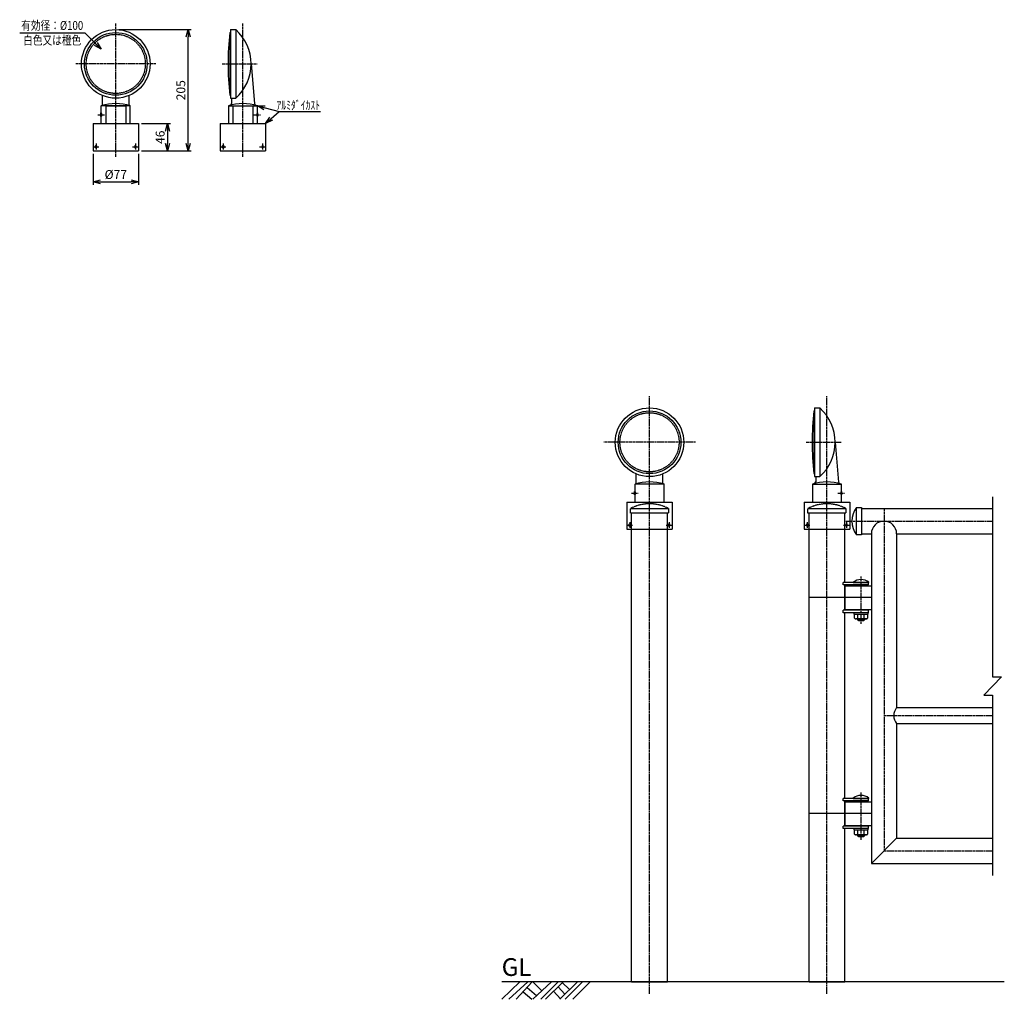
# Model space of a CAD drawing. Extents: x 755 to 2420, y -236 to 1420.
import ezdxf
from ezdxf.enums import TextEntityAlignment as Align

# ---------------------------------------------------------------- set-up
doc = ezdxf.new("R2010")
doc.units = 0
doc.header["$MEASUREMENT"] = 0
doc.linetypes.add('CENTER', pattern=[2, 1.25, -0.25, 0.25, -0.25])
doc.linetypes.add('HIDDEN', pattern=[0.375, 0.25, -0.125])
doc.layers.get('0').update_dxf_attribs({"linetype": 'CONTINUOUS'})
doc.layers.get('DEFPOINTS').update_dxf_attribs({"linetype": 'CONTINUOUS'})
for name, color, linetype in [('NSLAY001', 7, 'CONTINUOUS'), ('NSLAY002', 1, 'CENTER'), ('NSLAY003', 4, 'HIDDEN')]:
    doc.layers.add(name, color=color, linetype=linetype)
doc.styles.add('DIM', font='romans.shx', dxfattribs={"width": 0.8, "bigfont": 'extfont.shx'})
doc.styles.get("Standard").update_dxf_attribs({"font": 'romans.shx', "bigfont": 'extfont.shx'})
doc.dimstyles.new('DIM-5', dxfattribs={"dimscale": 5, "dimtxt": 3, "dimasz": 2.5, "dimexe": 1, "dimexo": 1, "dimgap": 1, "dimtad": 1, "dimdec": 1, "dimdsep": 46, "dimtxsty": 'DIM', "dimblk": 'OPEN30', "dimcen": 0, "dimclrd": 3, "dimclre": 3, "dimclrt": 6, "dimaunit": 1, "dimadec": 0, "dimazin": 0, "dimtfac": 1, "dimtdec": 1, "dimtmove": 2, "dimatfit": 3, "dimldrblk": 'OPEN30', "dimfxl": 0, "dimtolj": 1, "dimtzin": 0, "dimarcsym": 0})

# ---------------------------------------------------------------- blocks, each defined once
blk = doc.blocks.new('_Open30')
at = {"color": 0, "lineweight": -2}
for p, q in [((-1, 0.27), (0, 0)), ((0, 0), (-1, -0.27)), ((0, 0), (-1, 0))]:
    blk.add_line(p, q, dxfattribs=at)
blk = doc.blocks.new('*D2')
at = {"layer": 'DEFPOINTS', "color": 0}
for p in [(956.2, 1244.4), (956.2, 1198.4), (1005.2, 1198.4)]:
    blk.add_point(p, dxfattribs=at)
at = {"layer": 'NSLAY001', "color": 3, "lineweight": -2}
for p, q in [((961.2, 1244.4), (1010.2, 1244.4)), ((1005.2, 1231.9), (1005.2, 1210.9)), ((961.2, 1198.4), (1010.2, 1198.4))]:
    blk.add_line(p, q, dxfattribs=at)
at = {"layer": 'NSLAY001', "color": 3, "lineweight": -2, "xscale": 12.5, "yscale": 12.5, "zscale": 12.5}
for p, rotation in [((1005.2, 1244.4), 90), ((1005.2, 1198.4), 270)]:
    blk.add_blockref('_Open30', p, dxfattribs=dict(at, rotation=rotation))
at = {"layer": 'NSLAY001', "color": 6, "insert": (992.7, 1221.4), "char_height": 15, "attachment_point": 5, "rotation": 90, "style": 'DIM'}
blk.add_mtext('\\A1;46', dxfattribs=at)
blk = doc.blocks.new('*D3')
at = {"layer": 'DEFPOINTS', "color": 0}
for p in [(917.7, 1403.4), (1040.2, 1403.4), (956.2, 1198.4)]:
    blk.add_point(p, dxfattribs=at)
at = {"layer": 'NSLAY001', "color": 3, "lineweight": -2}
for p, q in [((922.7, 1403.4), (1045.2, 1403.4)), ((1040.2, 1210.9), (1040.2, 1390.9)), ((961.2, 1198.4), (1045.2, 1198.4))]:
    blk.add_line(p, q, dxfattribs=at)
at = {"layer": 'NSLAY001', "color": 3, "lineweight": -2, "xscale": 12.5, "yscale": 12.5, "zscale": 12.5}
for p, rotation in [((1040.2, 1403.4), 90), ((1040.2, 1198.4), 270)]:
    blk.add_blockref('_Open30', p, dxfattribs=dict(at, rotation=rotation))
at = {"layer": 'NSLAY001', "color": 6, "insert": (1027.7, 1300.9), "char_height": 15, "attachment_point": 5, "rotation": 90, "style": 'DIM'}
blk.add_mtext('\\A1;205', dxfattribs=at)
blk = doc.blocks.new('*D5')
at = {"layer": 'DEFPOINTS', "color": 0}
for p in [(879.2, 1198.4), (956.2, 1198.4), (956.2, 1145.9)]:
    blk.add_point(p, dxfattribs=at)
at = {"layer": 'NSLAY001', "color": 3, "lineweight": -2}
for p, q in [((879.2, 1193.4), (879.2, 1140.9)), ((956.2, 1193.4), (956.2, 1140.9)), ((891.7, 1145.9), (943.7, 1145.9))]:
    blk.add_line(p, q, dxfattribs=at)
at = {"layer": 'NSLAY001', "color": 3, "lineweight": -2, "xscale": 12.5, "yscale": 12.5, "zscale": 12.5, "rotation": 180}
blk.add_blockref('_Open30', (879.2, 1145.9), dxfattribs=at)
at = {"layer": 'NSLAY001', "color": 3, "lineweight": -2, "xscale": 12.5, "yscale": 12.5, "zscale": 12.5}
blk.add_blockref('_Open30', (956.2, 1145.9), dxfattribs=at)
at = {"layer": 'NSLAY001', "color": 6, "insert": (917.7, 1158.4), "char_height": 15, "attachment_point": 5, "style": 'DIM'}
blk.add_mtext('\\A1;%%c77', dxfattribs=at)

msp = doc.modelspace()

# ---------------------------------------------------------------- linework, layer by layer
at = {"layer": 'DEFPOINTS', "color": 8}
for p, q in [((2195.52, 443.34), (2090.02, 443.34)), ((2195.52, 78.34), (2090.02, 78.34))]:
    msp.add_line(p, q, dxfattribs=at)
at = {"layer": 'NSLAY001'}
for p, q in [((1111.57, 1403.42), (1111.57, 1287.42)), ((1111.57, 1403.42), (1120.57, 1403.42)), ((1120.57, 1403.42), (1120.57, 1287.42)), ((1110.57, 1398.42), (1110.57, 1292.42)), ((1110.57, 1398.42), (1111.57, 1398.42)), ((1146.57, 1345.42), (1152.45, 1278.26)), ((895.16, 1276.23), (895.16, 1291.96)), ((940.16, 1276.23), (940.16, 1291.96)), ((1110.57, 1292.42), (1111.57, 1292.42)), ((1111.57, 1287.42), (1120.57, 1287.42)), ((1113.57, 1287.42), (1113.57, 1278.47)), ((942.16, 1274.42), (893.16, 1274.42)), ((893.16, 1262.42), (893.16, 1274.42)), ((942.16, 1244.42), (942.16, 1274.42)), ((1108.07, 1274.42), (1108.07, 1244.42)), ((1108.07, 1274.42), (1157.07, 1274.42)), ((1157.07, 1262.42), (1157.07, 1274.42)), ((893.16, 1262.42), (892.16, 1262.42)), ((892.16, 1256.42), (892.16, 1262.42)), ((893.16, 1256.42), (892.16, 1256.42)), ((893.16, 1244.42), (893.16, 1256.42)), ((1157.07, 1262.42), (1158.07, 1262.42)), ((1157.07, 1244.42), (1157.07, 1256.42)), ((1157.07, 1256.42), (1158.07, 1256.42)), ((1158.07, 1256.42), (1158.07, 1262.42)), ((879.16, 1244.42), (879.16, 1198.42)), ((879.16, 1244.42), (956.16, 1244.42)), ((956.16, 1244.42), (956.16, 1198.42)), ((1094.07, 1244.42), (1171.07, 1244.42)), ((1094.07, 1244.42), (1094.07, 1198.42)), ((1108.07, 1244.42), (1157.07, 1244.42)), ((1171.07, 1244.42), (1171.07, 1198.42)), ((879.16, 1198.42), (956.16, 1198.42)), ((1094.07, 1198.42), (1171.07, 1198.42)), ((2098.27, 758.84), (2098.27, 652.84)), ((2098.27, 758.84), (2099.27, 758.84)), ((2099.27, 763.84), (2099.27, 647.84)), ((2099.27, 763.84), (2108.27, 763.84)), ((2108.27, 763.84), (2108.27, 647.84)), ((2134.27, 705.84), (2140.15, 638.68)), ((1797.77, 636.66), (1797.77, 652.38)), ((1842.77, 636.66), (1842.77, 652.38)), ((2098.27, 652.84), (2099.27, 652.84)), ((1844.77, 634.84), (1795.77, 634.84)), ((1795.77, 622.84), (1795.77, 634.84)), ((1844.77, 604.84), (1844.77, 634.84)), ((2095.77, 634.84), (2144.77, 634.84)), ((2095.77, 634.84), (2095.77, 604.84)), ((2099.27, 647.84), (2108.27, 647.84)), ((2101.27, 647.84), (2101.27, 638.89)), ((2144.77, 622.84), (2144.77, 634.84)), ((1795.77, 622.84), (1794.77, 622.84)), ((1794.77, 616.84), (1794.77, 622.84)), ((1795.77, 616.84), (1794.77, 616.84)), ((1795.77, 604.84), (1795.77, 616.84)), ((2144.77, 622.84), (2145.77, 622.84)), ((2144.77, 616.84), (2145.77, 616.84)), ((2144.77, 604.84), (2144.77, 616.84)), ((2145.77, 616.84), (2145.77, 622.84)), ((1781.77, 604.84), (1781.77, 558.84)), ((1781.77, 604.84), (1858.77, 604.84)), ((1858.77, 604.84), (1858.77, 558.84)), ((2081.77, 604.84), (2081.77, 558.84)), ((2081.77, 604.84), (2158.77, 604.84)), ((2095.77, 604.84), (2144.77, 604.84)), ((2158.77, 604.84), (2158.77, 558.84)), ((2178.52, 593.84), (2400.41, 593.84)), ((1781.77, 558.84), (1858.77, 558.84)), ((1790.02, -206.16), (1790.02, 558.84)), ((1850.52, -206.16), (1850.52, 558.84)), ((2081.77, 558.84), (2158.77, 558.84)), ((2090.02, -206.16), (2090.02, 558.84)), ((2150.52, 468.84), (2150.52, 558.84)), ((2178.52, 551.14), (2195.52, 551.14)), ((2195.52, 551.14), (2195.52, -6.16)), ((2238.22, 551.14), (2400.41, 551.14)), ((2238.22, 551.14), (2238.22, 257.44)), ((2147.82, 464.84), (2147.82, 468.84)), ((2190.52, 468.84), (2147.82, 468.84)), ((2164.72, 469.34), (2164.72, 468.84)), ((2164.72, 469.34), (2191.32, 469.34)), ((2164.72, 468.84), (2191.32, 468.84)), ((2190.52, 464.84), (2190.52, 468.84)), ((2191.32, 468.84), (2191.32, 469.34)), ((2190.52, 464.84), (2147.82, 464.84)), ((2150.52, 421.84), (2150.52, 464.84)), ((2150.52, 463.34), (2150.52, 423.34)), ((2150.52, 463.34), (2195.52, 463.34)), ((2172.02, 463.34), (2172.02, 464.84)), ((2184.02, 463.34), (2184.02, 464.84)), ((2147.82, 417.84), (2147.82, 421.84)), ((2190.52, 421.84), (2147.82, 421.84)), ((2190.52, 417.84), (2147.82, 417.84)), ((2150.52, 423.34), (2195.52, 423.34)), ((2150.52, 103.84), (2150.52, 417.84)), ((2172.02, 421.84), (2172.02, 423.34)), ((2184.02, 421.84), (2184.02, 423.34)), ((2190.52, 417.84), (2190.52, 421.84)), ((2167.05, 408.68), (2167.05, 415.54)), ((2187.02, 407.54), (2169.02, 407.54)), ((2172.02, 407.54), (2172.02, 405.84)), ((2174.02, 403.84), (2172.02, 405.84)), ((2172.53, 408.68), (2172.53, 415.54)), ((2182.02, 403.84), (2174.02, 403.84)), ((2184.02, 405.84), (2182.02, 403.84)), ((2183.5, 408.68), (2183.5, 415.54)), ((2184.02, 407.54), (2184.02, 405.84)), ((2188.99, 415.54), (2188.99, 408.68)), ((2238.22, 257.44), (2400.41, 257.44)), ((2238.22, 230.24), (2238.22, 36.54)), ((2238.22, 230.24), (2400.41, 230.24)), ((2147.82, 99.84), (2147.82, 103.84)), ((2190.52, 103.84), (2147.82, 103.84)), ((2164.72, 104.34), (2164.72, 103.84)), ((2164.72, 104.34), (2191.32, 104.34)), ((2164.72, 103.84), (2191.32, 103.84)), ((2190.52, 99.84), (2190.52, 103.84)), ((2191.32, 103.84), (2191.32, 104.34)), ((2190.52, 99.84), (2147.82, 99.84)), ((2150.52, 56.84), (2150.52, 99.84)), ((2150.52, 98.34), (2150.52, 58.34)), ((2150.52, 98.34), (2195.52, 98.34)), ((2172.02, 98.34), (2172.02, 99.84)), ((2184.02, 98.34), (2184.02, 99.84)), ((2147.82, 52.84), (2147.82, 56.84)), ((2190.52, 56.84), (2147.82, 56.84)), ((2190.52, 52.84), (2147.82, 52.84)), ((2150.52, 58.34), (2195.52, 58.34)), ((2150.52, -206.16), (2150.52, 52.84)), ((2167.05, 43.68), (2167.05, 50.54)), ((2172.02, 56.84), (2172.02, 58.34)), ((2172.53, 43.68), (2172.53, 50.54)), ((2183.5, 43.68), (2183.5, 50.54)), ((2184.02, 56.84), (2184.02, 58.34)), ((2188.99, 50.54), (2188.99, 43.68)), ((2190.52, 52.84), (2190.52, 56.84)), ((2187.02, 42.54), (2169.02, 42.54)), ((2172.02, 42.54), (2172.02, 40.84)), ((2174.02, 38.84), (2172.02, 40.84)), ((2182.02, 38.84), (2174.02, 38.84)), ((2184.02, 40.84), (2182.02, 38.84)), ((2184.02, 42.54), (2184.02, 40.84)), ((2238.22, 36.54), (2195.52, -6.16)), ((2238.22, 36.54), (2400.41, 36.54)), ((2195.52, -6.16), (2400.41, -6.16)), ((1790.02, -206.16), (1850.52, -206.16)), ((2090.02, -206.16), (2150.52, -206.16))]:
    msp.add_line(p, q, dxfattribs=at)
at = {"layer": 'NSLAY001', "color": 3}
for p, q in [((755.16, 1397.92), (865.16, 1397.92)), ((1193.74, 1264.75), (1263.65, 1264.75))]:
    msp.add_line(p, q, dxfattribs=at)
at = {"layer": 'NSLAY001', "color": 2}
for p, q in [((2184.02, 405.84), (2172.02, 405.84)), ((2174.02, 407.54), (2174.02, 403.84)), ((2182.02, 407.54), (2182.02, 403.84)), ((2184.02, 40.84), (2172.02, 40.84)), ((2174.02, 42.54), (2174.02, 38.84)), ((2182.02, 42.54), (2182.02, 38.84)), ((2420.27, -206.16), (1570.27, -206.16)), ((1570.27, -235.66), (1600.77, -206.16)), ((1582.27, -235.66), (1614.27, -206.16)), ((1594.77, -235.66), (1621.77, -206.16)), ((1613.27, -215.66), (1629.27, -229.16)), ((1622.77, -235.66), (1654.27, -206.16)), ((1622.77, -206.16), (1637.77, -220.66)), ((1636.27, -235.66), (1665.77, -206.16)), ((1644.27, -235.66), (1674.27, -206.16)), ((1665.77, -214.66), (1677.27, -227.16)), ((1668.77, -235.66), (1698.27, -206.16)), ((1672.77, -207.16), (1684.77, -219.16)), ((1677.77, -235.66), (1706.77, -206.16)), ((1690.77, -235.66), (1719.77, -206.16)), ((1606.77, -223.16), (1621.27, -235.66)), ((1657.77, -222.16), (1669.77, -234.66))]:
    msp.add_line(p, q, dxfattribs=at)
msp.add_lwpolyline([(2400.41, 613.84), (2400.41, 309.41), (2415.41, 309.41), (2385.41, 278.27), (2400.41, 278.27), (2400.41, -26.16)], dxfattribs=at)
at = {"layer": 'NSLAY001'}
msp.add_lwpolyline([(2170.52, 595.84), (2178.52, 595.84), (2178.52, 549.14), (2170.52, 549.14)], close=True, dxfattribs=at)
for points in [[(2190.02, 415.54), (2190.02, 417.84), (2166.02, 417.84), (2166.02, 415.54), (2190.02, 415.54)], [(2167.05, 408.68), (2167.06, 408.54), (2167.11, 408.4), (2167.18, 408.27), (2167.28, 408.14), (2167.41, 408.02), (2167.56, 407.92), (2167.73, 407.82), (2167.92, 407.73), (2168.13, 407.66), (2168.35, 407.61), (2168.58, 407.57), (2168.81, 407.55), (2169.02, 407.54)], [(2169.02, 407.54), (2169.42, 407.55), (2169.81, 407.57), (2170.19, 407.6), (2170.56, 407.65), (2170.91, 407.72), (2171.23, 407.79), (2171.53, 407.88), (2171.79, 407.98), (2172.02, 408.08), (2172.21, 408.2), (2172.35, 408.32), (2172.46, 408.44), (2172.52, 408.57), (2172.53, 408.68)], [(2172.53, 408.68), (2172.57, 408.56), (2172.65, 408.44), (2172.8, 408.33), (2173.01, 408.21), (2173.27, 408.11), (2173.58, 408.01), (2173.94, 407.92), (2174.35, 407.83), (2174.8, 407.76), (2175.28, 407.69), (2175.79, 407.64), (2176.32, 407.6), (2176.88, 407.56), (2177.45, 407.55), (2178.02, 407.54), (2178.59, 407.55), (2179.16, 407.56), (2179.71, 407.6), (2180.25, 407.64), (2180.76, 407.69), (2181.24, 407.76), (2181.69, 407.83), (2182.1, 407.92), (2182.46, 408.01), (2182.77, 408.11), (2183.03, 408.21), (2183.24, 408.33), (2183.38, 408.44), (2183.47, 408.56), (2183.5, 408.68)], [(2183.5, 408.68), (2183.53, 408.55), (2183.59, 408.42), (2183.71, 408.3), (2183.86, 408.18), (2184.06, 408.07), (2184.29, 407.96), (2184.56, 407.87), (2184.86, 407.78), (2185.18, 407.71), (2185.53, 407.65), (2185.9, 407.6), (2186.29, 407.56), (2186.68, 407.54), (2187.02, 407.54)], [(2187.02, 407.54), (2187.26, 407.55), (2187.5, 407.57), (2187.73, 407.61), (2187.94, 407.67), (2188.15, 407.75), (2188.34, 407.83), (2188.51, 407.93), (2188.65, 408.04), (2188.77, 408.16), (2188.87, 408.29), (2188.94, 408.42), (2188.98, 408.56), (2188.99, 408.68)], [(2190.02, 50.54), (2190.02, 52.84), (2166.02, 52.84), (2166.02, 50.54), (2190.02, 50.54)], [(2167.05, 43.68), (2167.06, 43.54), (2167.11, 43.4), (2167.18, 43.27), (2167.28, 43.14), (2167.41, 43.02), (2167.56, 42.92), (2167.73, 42.82), (2167.92, 42.73), (2168.13, 42.66), (2168.35, 42.61), (2168.58, 42.57), (2168.81, 42.55), (2169.02, 42.54)], [(2169.02, 42.54), (2169.42, 42.55), (2169.81, 42.57), (2170.19, 42.6), (2170.56, 42.65), (2170.91, 42.72), (2171.23, 42.79), (2171.53, 42.88), (2171.79, 42.98), (2172.02, 43.08), (2172.21, 43.2), (2172.35, 43.32), (2172.46, 43.44), (2172.52, 43.57), (2172.53, 43.68)], [(2172.53, 43.68), (2172.57, 43.56), (2172.65, 43.44), (2172.8, 43.33), (2173.01, 43.21), (2173.27, 43.11), (2173.58, 43.01), (2173.94, 42.92), (2174.35, 42.83), (2174.8, 42.76), (2175.28, 42.69), (2175.79, 42.64), (2176.32, 42.6), (2176.88, 42.56), (2177.45, 42.55), (2178.02, 42.54), (2178.59, 42.55), (2179.16, 42.56), (2179.71, 42.6), (2180.25, 42.64), (2180.76, 42.69), (2181.24, 42.76), (2181.69, 42.83), (2182.1, 42.92), (2182.46, 43.01), (2182.77, 43.11), (2183.03, 43.21), (2183.24, 43.33), (2183.38, 43.44), (2183.47, 43.56), (2183.5, 43.68)], [(2183.5, 43.68), (2183.53, 43.55), (2183.59, 43.42), (2183.71, 43.3), (2183.86, 43.18), (2184.06, 43.07), (2184.29, 42.96), (2184.56, 42.87), (2184.86, 42.78), (2185.18, 42.71), (2185.53, 42.65), (2185.9, 42.6), (2186.29, 42.56), (2186.68, 42.54), (2187.02, 42.54)], [(2187.02, 42.54), (2187.26, 42.55), (2187.5, 42.57), (2187.73, 42.61), (2187.94, 42.67), (2188.15, 42.75), (2188.34, 42.83), (2188.51, 42.93), (2188.65, 43.04), (2188.77, 43.16), (2188.87, 43.29), (2188.94, 43.42), (2188.98, 43.56), (2188.99, 43.68)]]:
    msp.add_lwpolyline(points, dxfattribs=at)
for centre, radius in [((917.66, 1345.42), 58), ((917.66, 1345.42), 53), ((1820.27, 705.84), 58), ((1820.27, 705.84), 53)]:
    msp.add_circle(centre, radius, dxfattribs=at)
for centre, radius, start, end in [((1068.88, 1345.42), 77.69, 311.7089, 48.2911), ((1577.24, 1345.42), 469.67, 173.5206, 186.4794), ((917.66, 1201.39), 77.03, 71.4548, 108.5452), ((892.19, 1277.49), 3.22, 287.4786, 337.018), ((943.13, 1277.49), 3.22, 202.982, 252.5214), ((1132.57, 1201.39), 77.03, 71.4548, 108.5452), ((1109.85, 1278.86), 3.74, 293.7901, 355.8168), ((1156.17, 1278.63), 3.74, 184.1832, 252.9044), ((889.16, 1259.42), 5, 323.1301, 36.8699), ((1161.07, 1259.42), 5, 143.1301, 216.8699), ((2564.94, 705.84), 469.67, 173.5206, 186.4794), ((2056.58, 705.84), 77.69, 311.7089, 48.2911), ((1820.27, 561.81), 77.03, 71.4548, 108.5452), ((1794.8, 637.91), 3.22, 287.4786, 337.018), ((1845.74, 637.91), 3.22, 202.982, 252.5214), ((2120.27, 561.81), 77.03, 71.4548, 108.5452), ((2097.55, 639.28), 3.74, 293.7901, 355.8168), ((2143.87, 639.06), 3.74, 184.1832, 252.9044), ((1791.77, 619.84), 5, 323.1301, 36.8699), ((2148.77, 619.84), 5, 143.1301, 216.8699), ((2200.6, 572.49), 38.08, 142.17581, 217.82419), ((2216.87, 551.14), 21.35, 0, 180), ((2178.02, 451.94), 21.9, 52.61393, 127.38607), ((2254.68, 243.84), 21.35, 140.43135, 219.56865), ((2178.02, 86.94), 21.9, 52.61393, 127.38607)]:
    msp.add_arc(centre, radius, start, end, dxfattribs=at)
for centre in [(884.39, 1205.42), (1099.3, 1205.42), (1787, 565.84), (2087, 565.84)]:
    msp.add_ellipse(centre, major_axis=(0, -2.5), ratio=0.499802, dxfattribs=at)
at = {"layer": 'NSLAY001', "extrusion": (0, 0, -1)}
for centre in [(950.93, 1205.42), (1165.84, 1205.42), (1853.54, 565.84), (2153.54, 565.84)]:
    msp.add_ellipse(centre, major_axis=(0, -2.5), ratio=0.499802, dxfattribs=at)
at = {"layer": 'NSLAY002', "ltscale": 3}
for p, q in [((917.66, 1188.42), (917.66, 1413.42)), ((1132.57, 1188.42), (1132.57, 1413.42)), ((985.66, 1345.42), (849.66, 1345.42)), ((1097.57, 1345.42), (1156.57, 1345.42)), ((887.16, 1259.42), (899.16, 1259.42)), ((1151.07, 1259.42), (1163.07, 1259.42)), ((879.16, 1205.42), (889.62, 1205.42)), ((884.32, 1210.65), (884.32, 1200.19)), ((945.71, 1205.42), (956.16, 1205.42)), ((951, 1210.65), (951, 1200.19)), ((1094.07, 1205.42), (1104.53, 1205.42)), ((1099.23, 1210.65), (1099.23, 1200.19)), ((1160.61, 1205.42), (1171.07, 1205.42)), ((1165.91, 1210.65), (1165.91, 1200.19)), ((1820.27, -226.16), (1820.27, 783.84)), ((2120.27, -226.16), (2120.27, 783.84)), ((1898.27, 705.84), (1742.27, 705.84)), ((2085.27, 705.84), (2144.27, 705.84)), ((1789.77, 619.84), (1801.77, 619.84)), ((2138.77, 619.84), (2150.77, 619.84)), ((2216.87, 593.84), (2216.87, 15.19)), ((1786.93, 571.07), (1786.93, 560.61)), ((1853.61, 571.07), (1853.61, 560.61)), ((2086.93, 571.07), (2086.93, 560.61)), ((2152.52, 572.49), (2400.41, 572.49)), ((2153.61, 571.07), (2153.61, 560.61)), ((1781.77, 565.84), (1792.23, 565.84)), ((1848.31, 565.84), (1858.77, 565.84)), ((2081.77, 565.84), (2092.23, 565.84)), ((2148.31, 565.84), (2158.77, 565.84)), ((2178.02, 398.84), (2178.02, 478.84)), ((2216.87, 243.84), (2400.41, 243.84)), ((2178.02, 33.84), (2178.02, 113.84)), ((2216.87, 15.19), (2400.41, 15.19))]:
    msp.add_line(p, q, dxfattribs=at)
at = {"layer": 'NSLAY003', "ltscale": 3}
for p, q in [((900.66, 1274.42), (900.66, 1244.42)), ((900.66, 1274.42), (934.66, 1274.42)), ((934.66, 1274.42), (934.66, 1244.42)), ((1115.57, 1274.42), (1115.57, 1244.42)), ((1115.57, 1274.42), (1149.57, 1274.42)), ((1149.57, 1274.42), (1149.57, 1244.42)), ((1790.02, 558.84), (1790.02, 585.84)), ((1850.52, 558.84), (1850.52, 585.84)), ((2090.02, 558.84), (2090.02, 585.84)), ((2150.52, 558.84), (2150.52, 585.84))]:
    msp.add_line(p, q, dxfattribs=at)
for points in [[(1788.02, 593.84), (1852.52, 593.84), (1852.52, 585.84), (1788.02, 585.84)], [(2088.02, 593.84), (2152.52, 593.84), (2152.52, 585.84), (2088.02, 585.84)]]:
    msp.add_lwpolyline(points, close=True, dxfattribs=at)
for centre in [(917.66, 1345.42), (1820.27, 705.84)]:
    msp.add_circle(centre, 50, dxfattribs=at)
for centre in [(1820.27, 532.84), (2120.27, 532.84)]:
    msp.add_arc(centre, 69, 62.13662, 117.86338, dxfattribs=at)

# ---------------------------------------------------------------- texts
at = {"layer": 'NSLAY001', "color": 6, "width": 0.8}
for s, p in [('有効径：%%C100', (810.16, 1410.42)), ('白色又は橙色', (810.16, 1385.42)), ('ｱﾙﾐﾀﾞｲｶｽﾄ', (1226.25, 1275.58))]:
    msp.add_text(s, height=15, dxfattribs=at).set_placement(p, align=Align.MIDDLE_CENTER)
at = {"layer": 'NSLAY001', "color": 6}
msp.add_text('GL', height=30, dxfattribs=at).set_placement((1570.27, -196.16))

# ---------------------------------------------------------------- dimensions: what is measured, and where the dimension line sits
at = {"layer": 'NSLAY001'}
for base, p1, p2, picture, middle in [((1040.16, 1403.42), (956.16, 1198.42), (917.66, 1403.42), '*D3', (1027.66, 1300.92)), ((1005.16, 1198.42), (956.16, 1244.42), (956.16, 1198.42), '*D2', (992.66, 1221.42))]:
    dim = msp.add_linear_dim(base=base, p1=p1, p2=p2, angle=90, dimstyle='DIM-5', dxfattribs=at)
    dim.commit()
    dim.dimension.update_dxf_attribs({"geometry": picture, "text_midpoint": middle})
dim = msp.add_linear_dim(base=(956.16, 1145.92), p1=(879.16, 1198.42), p2=(956.16, 1198.42), text='%%c<>', dimstyle='DIM-5', dxfattribs=at)
dim.commit()
dim.dimension.update_dxf_attribs({"geometry": '*D5', "text_midpoint": (917.66, 1158.42)})

# ---------------------------------------------------------------- leaders
for points in [[(892.91, 1370.17), (865.16, 1397.92)], [(1157.07, 1274.42), (1193.74, 1264.75)], [(1171.07, 1244.42), (1193.74, 1264.75)]]:
    msp.add_leader(points, dimstyle='DIM-5', override={"dimgap": 1, "dimtad": 0}, dxfattribs=at)

doc.saveas('drawing.dxf')
